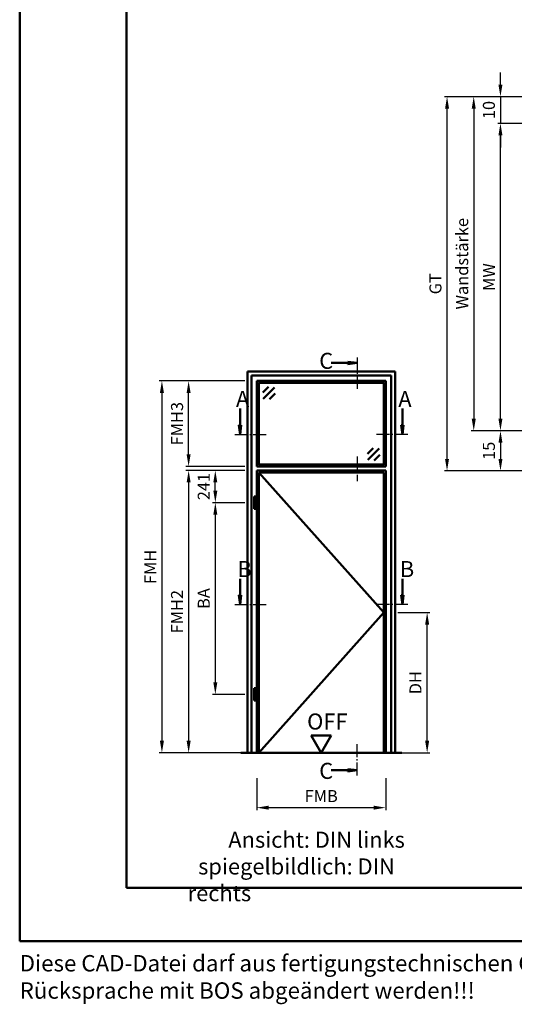
# Model space of a CAD drawing. Units: millimetres. Extents: x 0 to 2520, y -24 to 594.
# Drawn here: x 0 to 185, y -24 to 345 of the extents above; entities that cross this region are included whole.
import ezdxf

# ---------------------------------------------------------------- set-up
doc = ezdxf.new("R2010")
doc.units = ezdxf.units.MM
doc.linetypes.add('AM_DIN_G_W050', pattern=[13.75, 9.75, -1.5, 1, -1.5])
doc.linetypes.add('AM_DIN_G_W050x2', pattern=[6.875, 4.75, -0.875, 0.375, -0.875])
for name, color, linetype, lineweight in [('AM_0', 7, 'Continuous', 50), ('AM_1', 14, 'Continuous', 50), ('AM_5', 3, 'Continuous', 25), ('AM_6', 2, 'Continuous', 35), ('AM_7', 4, 'AM_DIN_G_W050', 25), ('AM_8', 1, 'Continuous', 25), ('AM_BOR', 7, 'Continuous', 50)]:
    doc.layers.add(name, color=color, linetype=linetype, lineweight=lineweight)
doc.layers.add('AM_12', color=7, linetype='Continuous', lineweight=50, plot=False)
doc.styles.get("Standard").update_dxf_attribs({"font": 'ISOCP.SHX'})
doc.dimstyles.new('AM_DIN$0', dxfattribs={"dimtxt": 4.5, "dimasz": 4.5, "dimexe": 1, "dimexo": 1, "dimgap": 1.5, "dimtad": 1, "dimdsep": 46, "dimtxsty": 'Standard', "dimcen": 0, "dimclrd": 256, "dimclre": 256, "dimclrt": 2, "dimazin": 2, "dimtp": 0.1, "dimtm": 0.1, "dimtfac": 0.71, "dimtmove": 0, "dimatfit": 3, "dimfxl": 0, "dimlwd": -1, "dimlwe": -1, "dimarcsym": 0})

# ---------------------------------------------------------------- blocks, each defined once
blk = doc.blocks.new('*D9')
at = {"layer": 'AM_5', "linetype": 'ByBlock'}
for p, q in [((141.55, 123), (153.55, 123)), ((152.55, 75), (152.55, 118.5)), ((141.55, 70.5), (153.55, 70.5))]:
    blk.add_line(p, q, dxfattribs=at)
at = {"layer": 'AM_5'}
for points in [[(151.8, 118.5), (153.3, 118.5), (152.55, 123)], [(151.8, 75), (153.3, 75), (152.55, 70.5)]]:
    blk.add_solid(points, dxfattribs=at)
at = {"layer": 'Defpoints', "color": 0}
for p in [(140.55, 123), (152.55, 123), (140.55, 70.5)]:
    blk.add_point(p, dxfattribs=at)
at = {"layer": 'AM_5', "color": 2, "insert": (148.77, 96.75), "char_height": 4.5, "attachment_point": 5, "rotation": 90}
blk.add_mtext('DH', dxfattribs=at)
blk = doc.blocks.new('*D10')
at = {"layer": 'AM_5', "linetype": 'ByBlock'}
for p, q in [((84.25, 176.15), (72.25, 176.15)), ((73.25, 168.6), (73.25, 171.65)), ((84.25, 164.1), (72.25, 164.1))]:
    blk.add_line(p, q, dxfattribs=at)
at = {"layer": 'AM_5'}
for points in [[(72.5, 171.65), (74, 171.65), (73.25, 176.15)], [(72.5, 168.6), (74, 168.6), (73.25, 164.1)]]:
    blk.add_solid(points, dxfattribs=at)
at = {"layer": 'Defpoints', "color": 0}
for p in [(73.25, 176.15), (85.25, 176.15), (85.25, 164.1)]:
    blk.add_point(p, dxfattribs=at)
at = {"layer": 'AM_5', "color": 2, "insert": (69.5, 170.13), "char_height": 4.5, "attachment_point": 5, "rotation": 90}
blk.add_mtext('241', dxfattribs=at)
blk = doc.blocks.new('*D11')
at = {"layer": 'AM_5', "linetype": 'ByBlock'}
for p, q in [((84.25, 164.1), (72.25, 164.1)), ((73.25, 159.6), (73.25, 96.85)), ((84.25, 92.35), (72.25, 92.35))]:
    blk.add_line(p, q, dxfattribs=at)
at = {"layer": 'AM_5'}
for points in [[(72.5, 159.6), (74, 159.6), (73.25, 164.1)], [(72.5, 96.85), (74, 96.85), (73.25, 92.35)]]:
    blk.add_solid(points, dxfattribs=at)
at = {"layer": 'Defpoints', "color": 0}
for p in [(85.25, 164.1), (73.25, 92.35), (85.25, 92.35)]:
    blk.add_point(p, dxfattribs=at)
at = {"layer": 'AM_5', "color": 2, "insert": (69.5, 128.225), "char_height": 4.5, "attachment_point": 5, "rotation": 90}
blk.add_mtext('BA', dxfattribs=at)
blk = doc.blocks.new('*D12')
at = {"layer": 'AM_5', "linetype": 'ByBlock'}
for p, q in [((84.25, 176.15), (62.25, 176.15)), ((63.25, 171.65), (63.25, 75)), ((84.25, 70.5), (62.25, 70.5))]:
    blk.add_line(p, q, dxfattribs=at)
at = {"layer": 'AM_5'}
for points in [[(62.5, 171.65), (64, 171.65), (63.25, 176.15)], [(62.5, 75), (64, 75), (63.25, 70.5)]]:
    blk.add_solid(points, dxfattribs=at)
at = {"layer": 'Defpoints', "color": 0}
for p in [(85.25, 176.15), (63.25, 70.5), (85.25, 70.5)]:
    blk.add_point(p, dxfattribs=at)
at = {"layer": 'AM_5', "color": 2, "insert": (59.5, 123.32), "char_height": 4.5, "attachment_point": 5, "rotation": 90}
blk.add_mtext('FMH2', dxfattribs=at)
blk = doc.blocks.new('*D13')
at = {"layer": 'AM_5', "linetype": 'ByBlock'}
for p, q in [((88.75, 61), (88.75, 49)), ((137.05, 61), (137.05, 49)), ((93.25, 50), (132.55, 50))]:
    blk.add_line(p, q, dxfattribs=at)
at = {"layer": 'AM_5'}
for points in [[(93.25, 50.75), (93.25, 49.25), (88.75, 50)], [(132.55, 50.75), (132.55, 49.25), (137.05, 50)]]:
    blk.add_solid(points, dxfattribs=at)
at = {"layer": 'Defpoints', "color": 0}
for p in [(88.75, 62), (137.05, 62), (137.05, 50)]:
    blk.add_point(p, dxfattribs=at)
at = {"layer": 'AM_5', "color": 2, "insert": (112.9, 53.75), "char_height": 4.5, "attachment_point": 5}
blk.add_mtext('FMB', dxfattribs=at)
blk = doc.blocks.new('*D14')
at = {"layer": 'AM_5', "linetype": 'ByBlock'}
for p, q in [((84.25, 209.65), (62.25, 209.65)), ((63.25, 182.15), (63.25, 205.15)), ((84.25, 177.65), (62.25, 177.65))]:
    blk.add_line(p, q, dxfattribs=at)
at = {"layer": 'AM_5'}
for points in [[(62.5, 205.15), (64, 205.15), (63.25, 209.65)], [(62.5, 182.15), (64, 182.15), (63.25, 177.65)]]:
    blk.add_solid(points, dxfattribs=at)
at = {"layer": 'Defpoints', "color": 0}
for p in [(63.25, 209.65), (85.25, 209.65), (85.25, 177.65)]:
    blk.add_point(p, dxfattribs=at)
at = {"layer": 'AM_5', "color": 2, "insert": (59.5, 193.65), "char_height": 4.5, "attachment_point": 5, "rotation": 90}
blk.add_mtext('FMH3', dxfattribs=at)
blk = doc.blocks.new('*D15')
at = {"layer": 'AM_5', "linetype": 'ByBlock'}
for p, q in [((84.25, 209.65), (52.25, 209.65)), ((53.25, 205.15), (53.25, 75)), ((84.25, 70.5), (52.25, 70.5))]:
    blk.add_line(p, q, dxfattribs=at)
at = {"layer": 'AM_5'}
for points in [[(52.5, 205.15), (54, 205.15), (53.25, 209.65)], [(52.5, 75), (54, 75), (53.25, 70.5)]]:
    blk.add_solid(points, dxfattribs=at)
at = {"layer": 'Defpoints', "color": 0}
for p in [(85.25, 209.65), (53.25, 70.5), (85.25, 70.5)]:
    blk.add_point(p, dxfattribs=at)
at = {"layer": 'AM_5', "color": 2, "insert": (49.5, 140.075), "char_height": 4.5, "attachment_point": 5, "rotation": 90}
blk.add_mtext('FMH', dxfattribs=at)
blk = doc.blocks.new('DIN_A3_BOS')
at = {"layer": 'AM_12'}
blk.add_lwpolyline([(0, 0), (420, 0), (420, 297), (0, 297)], close=True, dxfattribs=at)
at = {"layer": 'AM_BOR'}
blk.add_lwpolyline([(20, 10), (410, 10), (410, 287), (20, 287)], close=True, dxfattribs=at)
blk = doc.blocks.new('OFF Symbol ab Maßstab 1 2')
at = {"layer": 'AM_0'}
for p, q in [((3.75, 6.5), (-3.75, 6.5)), ((0, 0), (-3.75, 6.5)), ((0, 0), (3.75, 6.5))]:
    blk.add_line(p, q, dxfattribs=at)
at = {"layer": 'AM_0', "insert": (-5.28, 14.73), "char_height": 6, "width": 18.8759, "attachment_point": 1}
blk.add_mtext('OFF', dxfattribs=at)
blk = doc.blocks.new('*D56')
at = {"layer": 'AM_5', "linetype": 'ByBlock'}
for p, q in [((180, 320.5), (180, 325)), ((191, 316), (179, 316)), ((180, 316), (180, 306)), ((191, 306), (179, 306)), ((180, 301.5), (180, 297))]:
    blk.add_line(p, q, dxfattribs=at)
at = {"layer": 'AM_5'}
for points in [[(179.25, 320.5), (180.75, 320.5), (180, 316)], [(179.25, 301.5), (180.75, 301.5), (180, 306)]]:
    blk.add_solid(points, dxfattribs=at)
at = {"layer": 'Defpoints', "color": 0}
for p in [(192, 316), (180, 306), (192, 306)]:
    blk.add_point(p, dxfattribs=at)
at = {"layer": 'AM_5', "color": 2, "insert": (176.25, 311), "char_height": 4.5, "attachment_point": 5, "rotation": 90}
blk.add_mtext('10', dxfattribs=at)
blk = doc.blocks.new('*D77')
at = {"layer": 'AM_5', "linetype": 'ByBlock'}
for p, q in [((191, 191), (179, 191)), ((180, 186.5), (180, 180.5)), ((191, 176), (179, 176))]:
    blk.add_line(p, q, dxfattribs=at)
at = {"layer": 'AM_5'}
for points in [[(179.25, 186.5), (180.75, 186.5), (180, 191)], [(179.25, 180.5), (180.75, 180.5), (180, 176)]]:
    blk.add_solid(points, dxfattribs=at)
at = {"layer": 'Defpoints', "color": 0}
for p in [(192, 191), (180, 176), (192, 176)]:
    blk.add_point(p, dxfattribs=at)
at = {"layer": 'AM_5', "color": 2, "insert": (176.25, 183.5), "char_height": 4.5, "attachment_point": 5, "rotation": 90}
blk.add_mtext('15', dxfattribs=at)
blk = doc.blocks.new('*D78')
at = {"layer": 'AM_5', "linetype": 'ByBlock'}
for p, q in [((191, 306), (179, 306)), ((180, 195.5), (180, 301.5)), ((191, 191), (179, 191))]:
    blk.add_line(p, q, dxfattribs=at)
at = {"layer": 'AM_5'}
for points in [[(179.25, 301.5), (180.75, 301.5), (180, 306)], [(179.25, 195.5), (180.75, 195.5), (180, 191)]]:
    blk.add_solid(points, dxfattribs=at)
at = {"layer": 'Defpoints', "color": 0}
for p in [(180, 306), (192, 306), (192, 191)]:
    blk.add_point(p, dxfattribs=at)
at = {"layer": 'AM_5', "color": 2, "insert": (176.25, 248.5), "char_height": 4.5, "attachment_point": 5, "rotation": 90}
blk.add_mtext('MW', dxfattribs=at)
blk = doc.blocks.new('*D79')
at = {"layer": 'AM_5', "linetype": 'ByBlock'}
for p, q in [((191, 316), (159, 316)), ((160, 180.5), (160, 311.5)), ((191, 176), (159, 176))]:
    blk.add_line(p, q, dxfattribs=at)
at = {"layer": 'AM_5'}
for points in [[(159.25, 311.5), (160.75, 311.5), (160, 316)], [(159.25, 180.5), (160.75, 180.5), (160, 176)]]:
    blk.add_solid(points, dxfattribs=at)
at = {"layer": 'Defpoints', "color": 0}
for p in [(160, 316), (192, 316), (192, 176)]:
    blk.add_point(p, dxfattribs=at)
at = {"layer": 'AM_5', "color": 2, "insert": (156.24, 246), "char_height": 4.5, "attachment_point": 5, "rotation": 90}
blk.add_mtext('GT', dxfattribs=at)
blk = doc.blocks.new('*D60')
at = {"layer": 'AM_5', "linetype": 'ByBlock'}
for p, q in [((191, 316), (169, 316)), ((170, 311.5), (170, 195.5)), ((191, 191), (169, 191))]:
    blk.add_line(p, q, dxfattribs=at)
at = {"layer": 'AM_5'}
for points in [[(169.25, 311.5), (170.75, 311.5), (170, 316)], [(169.25, 195.5), (170.75, 195.5), (170, 191)]]:
    blk.add_solid(points, dxfattribs=at)
at = {"layer": 'Defpoints', "color": 0}
for p in [(192, 316), (170, 191), (192, 191)]:
    blk.add_point(p, dxfattribs=at)
at = {"layer": 'AM_5', "color": 2, "insert": (166.25, 253.5), "char_height": 4.5, "attachment_point": 5, "rotation": 90}
blk.add_mtext('Wandstärke', dxfattribs=at)

msp = doc.modelspace()

# ---------------------------------------------------------------- hatches: boundary and pattern name
at = {"layer": 'AM_8'}
for points in [[(126.3, 216.4), (122.862, 215.947), (122.862, 216.853)], [(82.5, 189.65), (82.953, 193.087), (82.047, 193.087)], [(143.3, 189.65), (142.847, 193.087), (143.753, 193.087)], [(82.5, 126), (82.953, 129.437), (82.047, 129.437)], [(143.3, 126), (142.847, 129.437), (143.753, 129.437)], [(126.3, 64), (122.862, 64.453), (122.862, 63.547)]]:
    msp.add_hatch(color=256, dxfattribs=at).paths.add_polyline_path(points)

# ---------------------------------------------------------------- linework, layer by layer
at = {"layer": 'AM_0'}
for p, q in [((122.862, 216.4), (116.675, 216.4)), ((122.862, 216.853), (126.3, 216.4)), ((122.862, 215.947), (122.862, 216.853)), ((122.862, 215.947), (126.3, 216.4)), ((140.55, 213.15), (85.25, 213.15)), ((85.25, 70.5), (85.25, 213.15)), ((139.05, 211.65), (86.75, 211.65)), ((86.75, 70.5), (86.75, 211.65)), ((139.05, 70.5), (139.05, 211.65)), ((140.55, 70.5), (140.55, 213.15)), ((137.05, 209.65), (88.75, 209.65)), ((88.75, 177.65), (88.75, 209.65)), ((89.5, 208.65), (88.75, 208.65)), ((89.75, 208.9), (89.5, 208.65)), ((89.5, 178.65), (89.5, 208.65)), ((89.75, 209.65), (89.75, 208.9)), ((136.05, 208.9), (89.75, 208.9)), ((93.121, 207.4), (91, 205.279)), ((95.419, 207.223), (91.177, 202.981)), ((136.05, 209.65), (136.05, 208.9)), ((136.05, 208.9), (136.3, 208.65)), ((136.3, 178.65), (136.3, 208.65)), ((136.3, 208.65), (137.05, 208.65)), ((137.05, 177.65), (137.05, 209.65)), ((95.596, 204.925), (93.475, 202.804)), ((82.5, 193.087), (82.5, 199.275)), ((143.3, 193.087), (143.3, 199.275)), ((82.047, 193.087), (82.5, 189.65)), ((82.953, 193.087), (82.047, 193.087)), ((82.953, 193.087), (82.5, 189.65)), ((142.847, 193.087), (143.3, 189.65)), ((142.847, 193.087), (143.753, 193.087)), ((143.753, 193.087), (143.3, 189.65)), ((130.204, 182.375), (132.325, 184.496)), ((130.381, 180.077), (134.623, 184.319)), ((132.679, 179.9), (134.8, 182.021)), ((89.5, 178.65), (88.75, 178.65)), ((88.75, 177.65), (137.05, 177.65)), ((89.75, 178.4), (89.5, 178.65)), ((89.75, 178.4), (136.05, 178.4)), ((89.75, 177.65), (89.75, 178.4)), ((136.05, 178.4), (136.3, 178.65)), ((136.05, 177.65), (136.05, 178.4)), ((136.3, 178.65), (137.05, 178.65)), ((88.75, 70.5), (88.75, 176.15)), ((88.75, 176.15), (137.05, 176.15)), ((89.5, 70.5), (89.5, 175.4)), ((89.5, 175.4), (136.3, 175.4)), ((136.3, 175.4), (136.3, 70.5)), ((137.05, 176.15), (137.05, 70.5)), ((87.85, 166.4), (88.45, 166.4)), ((87.85, 161.8), (87.85, 166.4)), ((88.45, 161.8), (88.45, 166.4)), ((87.85, 161.8), (88.45, 161.8)), ((82.5, 129.437), (82.5, 135.625)), ((143.3, 129.437), (143.3, 135.625)), ((82.047, 129.437), (82.5, 126)), ((82.953, 129.437), (82.047, 129.437)), ((82.953, 129.437), (82.5, 126)), ((142.847, 129.437), (143.3, 126)), ((142.847, 129.437), (143.753, 129.437)), ((143.753, 129.437), (143.3, 126)), ((87.85, 94.65), (88.45, 94.65)), ((87.85, 90.05), (87.85, 94.65)), ((88.45, 90.05), (88.45, 94.65)), ((87.85, 90.05), (88.45, 90.05)), ((143.05, 70.5), (82.75, 70.5)), ((122.862, 64), (116.675, 64)), ((122.862, 64.453), (126.3, 64)), ((122.862, 64.453), (122.862, 63.547)), ((122.862, 63.547), (126.3, 64))]:
    msp.add_line(p, q, dxfattribs=at)
at = {"layer": 'AM_1'}
for p, q in [((89.5, 175.4), (136.3, 123)), ((136.3, 123), (89.5, 70.5))]:
    msp.add_line(p, q, dxfattribs=at)
at = {"layer": 'AM_7', "linetype": 'AM_DIN_G_W050x2'}
msp.add_line((126.3, 181.4), (126.3, 172.15), dxfattribs=at)
at = {"layer": 'AM_7', "ltscale": 0.5}
for points in [[(126.3, 218.4), (126.3, 206.4)], [(80.5, 189.65), (92.5, 189.65)], [(145.3, 189.65), (133.3, 189.65)], [(80.5, 126), (92.5, 126)], [(145.3, 126), (133.3, 126)], [(126.3, 62), (126.3, 74.25)]]:
    msp.add_lwpolyline(points, dxfattribs=at)

# ---------------------------------------------------------------- block references
at = {"layer": 'AM_0', "lineweight": 0, "xscale": 2, "yscale": 2, "zscale": 2}
msp.add_blockref('DIN_A3_BOS', (0, 0), dxfattribs=at)
at = {"layer": 'AM_0'}
msp.add_blockref('OFF Symbol ab Maßstab 1 2', (112.9, 70.5), dxfattribs=at)

# ---------------------------------------------------------------- texts
at = {"layer": 'AM_6', "attachment_point": 1}
for s, insert, char_height, width in [('{\\C2;C}', (112.136, 220.158), 6, 5), ('{\\C2;A}', (80.961, 205.909), 6, 5), ('{\\C2;A}', (141.761, 205.909), 6, 5), ('{\\C2;B}', (81.529, 142.259), 6, 5), ('{\\C2;B}', (142.329, 142.259), 6, 5), ('{\\C2;C}', (112.136, 66.758), 6, 5), ('{\\W8.297703; }Ansicht: DIN links\\P{\\W2.132619; }spiegelbildlich: DIN rechts', (62.9, 41), 6, 100), ('Diese CAD-Datei darf aus fertigungstechnischen Gründen nicht ohne Rücksprache mit BOS abgeändert werden!!!', (0, -5.151), 6.125, 271.08941)]:
    msp.add_mtext(s, dxfattribs=dict(at, insert=insert, char_height=char_height, width=width))

# ---------------------------------------------------------------- dimensions: what is measured, and where the dimension line sits
at = {"layer": 'AM_5'}
dim = msp.add_linear_dim(base=(180, 306), p1=(192, 316), p2=(192, 306), angle=90, dimstyle='AM_DIN$0', dxfattribs=at)
dim.commit()
dim.dimension.update_dxf_attribs({"geometry": '*D56', "text_midpoint": (176.25, 311)})
for base, p1, p2, text, override, picture, middle in [((160, 316), (192, 176), (192, 316), 'GT', {"dimscale": 1, "dimlfac": 1}, '*D79', (156.242, 246)), ((170, 191), (192, 316), (192, 191), 'Wandstärke', {"dimdec": 2, "dimadec": 0, "dimtdec": 2}, '*D60', (166.25, 253.5)), ((180, 306), (192, 191), (192, 306), 'MW', {"dimscale": 1, "dimlfac": 1}, '*D78', (176.25, 248.5)), ((53.25, 70.5), (85.25, 209.65), (85.25, 70.5), 'FMH', {"dimtxt": 4.5, "dimasz": 4.5}, '*D15', (49.5, 140.075)), ((63.25, 209.65), (85.25, 177.65), (85.25, 209.65), 'FMH3', {"dimtxt": 4.5, "dimasz": 4.5}, '*D14', (59.5, 193.65)), ((63.25, 70.5), (85.25, 176.15), (85.25, 70.5), 'FMH2', {"dimtxt": 4.5, "dimasz": 4.5}, '*D12', (59.5, 123.325)), ((73.25, 176.15), (85.25, 164.1), (85.25, 176.15), '241', {"dimtxt": 4.5, "dimasz": 4.5}, '*D10', (69.5, 170.125)), ((73.25, 92.35), (85.25, 164.1), (85.25, 92.35), 'BA', {"dimtxt": 4.5, "dimasz": 4.5}, '*D11', (69.5, 128.225)), ((152.55, 123), (140.55, 70.5), (140.55, 123), 'DH', {"dimtxt": 4.5, "dimasz": 4.5, "dimpost": ''}, '*D9', (148.769, 96.75))]:
    dim = msp.add_linear_dim(base=base, p1=p1, p2=p2, angle=90, text=text, dimstyle='AM_DIN$0', override=override, dxfattribs=at)
    dim.commit()
    dim.dimension.update_dxf_attribs({"geometry": picture, "text_midpoint": middle})
dim = msp.add_linear_dim(base=(180, 176), p1=(192, 191), p2=(192, 176), angle=90, dimstyle='AM_DIN$0', override={"dimscale": 1, "dimlfac": 1}, dxfattribs=at)
dim.commit()
dim.dimension.update_dxf_attribs({"geometry": '*D77', "text_midpoint": (176.25, 183.5)})
dim = msp.add_linear_dim(base=(137.05, 50), p1=(88.75, 62), p2=(137.05, 62), text='FMB', dimstyle='AM_DIN$0', override={"dimtxt": 4.5, "dimasz": 4.5}, dxfattribs=at)
dim.commit()
dim.dimension.update_dxf_attribs({"geometry": '*D13', "text_midpoint": (112.9, 53.75)})

doc.saveas('drawing.dxf')
